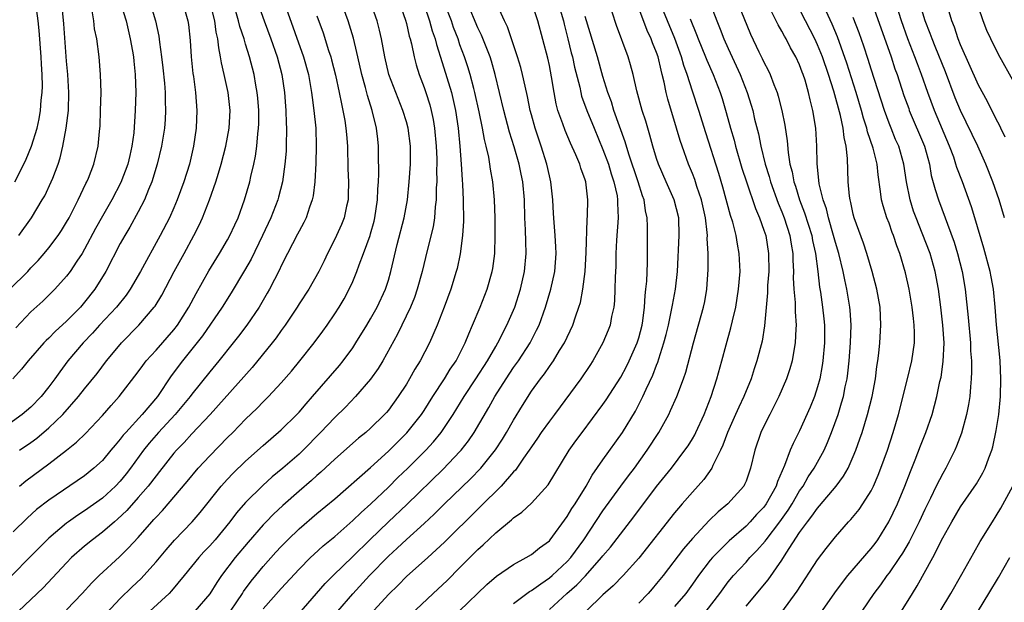
# Model space of a CAD drawing. Units: inches. Extents: x 2514000 to 2517000, y 1557000 to 1560000.
# Drawn here: x 2515392 to 2515502, y 1558008 to 1558073 of the extents above; entities that cross this region are included whole.
import ezdxf

# ---------------------------------------------------------------- set-up
doc = ezdxf.new("R2010")
doc.units = ezdxf.units.IN
doc.header["$MEASUREMENT"] = 0
doc.layers.add('LD25141557_2ft', color=33, linetype='Continuous')

msp = doc.modelspace()

# ---------------------------------------------------------------- linework, layer by layer
at = {"layer": 'LD25141557_2ft'}
for points, elevation in [([(2515391.2, 1558055), (2515392.22, 1558057), (2515392.46, 1558057.54), (2515393.07, 1558059), (2515393.69, 1558061), (2515393.94, 1558062.06), (2515394.09, 1558063), (2515394.16, 1558064.16), (2515394.27, 1558065), (2515394.3, 1558065.7), (2515394.26, 1558067), (2515394.18, 1558068.18), (2515394.16, 1558069), (2515393.94, 1558071.94), (2515393.83, 1558073), (2515393.62, 1558074.38), (2515393.49, 1558075.49), (2515392.92, 1558079), (2515392.55, 1558081), (2515392.1, 1558083), (2515391.04, 1558087.04)], 6820), ([(2515397, 1558007.17), (2515398.72, 1558009), (2515399.81, 1558010.19), (2515400.63, 1558011), (2515402.91, 1558013.09), (2515403.92, 1558014.08), (2515405, 1558015.26), (2515406.53, 1558017), (2515406.76, 1558017.24), (2515407, 1558017.53), (2515407.72, 1558018.28), (2515410.49, 1558021.51), (2515411.72, 1558023), (2515413, 1558024.39), (2515415, 1558026.43), (2515415.58, 1558027), (2515417, 1558028.46), (2515418.31, 1558029.69), (2515419, 1558030.42), (2515419.59, 1558031), (2515421, 1558032.53), (2515422.15, 1558033.85), (2515423.08, 1558035), (2515424.69, 1558037), (2515425.67, 1558038.33), (2515426.15, 1558039), (2515427, 1558040.25), (2515427.48, 1558041), (2515428.05, 1558041.95), (2515428.6, 1558043), (2515429, 1558043.88), (2515429.48, 1558045), (2515429.74, 1558045.74), (2515430.22, 1558047), (2515430.94, 1558049), (2515431, 1558049.21), (2515431.39, 1558050.61), (2515431.48, 1558051), (2515431.79, 1558053), (2515431.82, 1558054.18), (2515431.88, 1558055), (2515431.92, 1558055.92), (2515431.9, 1558058.1), (2515431.9, 1558059), (2515431.8, 1558059.8), (2515431.68, 1558061), (2515431.19, 1558063), (2515430.65, 1558064.65), (2515430.43, 1558065.57), (2515430.02, 1558067), (2515429.56, 1558069), (2515429.47, 1558069.47), (2515429.09, 1558071.09), (2515428.51, 1558073), (2515427.05, 1558077)], 6798), ([(2515436.43, 1558076.43), (2515437.59, 1558073), (2515437.89, 1558071.89), (2515438.21, 1558071), (2515438.36, 1558070.36), (2515439, 1558068.37), (2515440.05, 1558065), (2515440.51, 1558063), (2515440.8, 1558061), (2515440.98, 1558059), (2515441.13, 1558057), (2515441.23, 1558055.23), (2515441.28, 1558054.72), (2515441.36, 1558053), (2515441.39, 1558050.61), (2515441.3, 1558049), (2515441.02, 1558046.98), (2515440.68, 1558045.32), (2515440.59, 1558045), (2515439.98, 1558043), (2515439.23, 1558041), (2515438.46, 1558039), (2515437.59, 1558037), (2515436.55, 1558035), (2515435.95, 1558034.05), (2515435.36, 1558033), (2515435, 1558032.4), (2515434.1, 1558031), (2515433, 1558029.5), (2515432.78, 1558029.23), (2515432.57, 1558029), (2515431, 1558027.48), (2515430.47, 1558027), (2515429.66, 1558026.34), (2515427, 1558024.01), (2515425.45, 1558022.55), (2515425, 1558022.17), (2515424.39, 1558021.61), (2515423, 1558020.42), (2515421.18, 1558018.82), (2515420.15, 1558017.85), (2515419.32, 1558017), (2515419, 1558016.66), (2515417.29, 1558014.71), (2515415.86, 1558013), (2515414.33, 1558011), (2515413.79, 1558010.21), (2515413, 1558008.93), (2515411.35, 1558007)], 6792), ([(2515468.19, 1558077), (2515469.74, 1558073), (2515470.1, 1558072.1), (2515470.51, 1558071), (2515471, 1558069.91), (2515472.36, 1558067), (2515473.14, 1558065), (2515473.58, 1558063.58), (2515473.75, 1558063), (2515473.96, 1558062.03), (2515474.39, 1558060.39), (2515474.66, 1558059), (2515475.15, 1558057), (2515475.6, 1558055.6), (2515475.75, 1558055), (2515476.61, 1558052.61), (2515477, 1558051.65), (2515477.25, 1558051), (2515477.9, 1558049), (2515478.04, 1558048.04), (2515478.23, 1558047), (2515478.24, 1558046.24), (2515478.31, 1558045), (2515478.29, 1558044.29), (2515478.36, 1558043), (2515478.49, 1558041.51), (2515478.49, 1558040.49), (2515478.6, 1558039), (2515478.56, 1558038.56), (2515478.51, 1558037), (2515478.38, 1558036.38), (2515478.16, 1558035), (2515477.91, 1558034.09), (2515477.54, 1558033), (2515476.67, 1558031), (2515476.12, 1558029.88), (2515475.65, 1558029), (2515475, 1558027.71), (2515474.66, 1558027), (2515473.97, 1558025), (2515473.52, 1558023), (2515473, 1558021.55), (2515472.84, 1558021.16), (2515472.75, 1558021), (2515470.95, 1558019), (2515469.88, 1558018.12), (2515468.87, 1558017.13), (2515467, 1558015.14), (2515466.01, 1558013.99), (2515463.72, 1558011), (2515463, 1558010.09), (2515462.5, 1558009.5), (2515462.05, 1558009), (2515461, 1558007.91)], 6770), ([(2515410, 1558075), (2515410.57, 1558073), (2515410.62, 1558072.62), (2515410.81, 1558070.81), (2515410.93, 1558069), (2515411.13, 1558067.13), (2515411.19, 1558066.81), (2515411.42, 1558065), (2515411.57, 1558063), (2515411.49, 1558061), (2515411.2, 1558059), (2515410.74, 1558057), (2515410.12, 1558055), (2515409.38, 1558053), (2515409, 1558052.12), (2515408.49, 1558051), (2515407.47, 1558049), (2515405.26, 1558045), (2515404.09, 1558043), (2515403.65, 1558042.35), (2515402.56, 1558041), (2515400.69, 1558039), (2515399.9, 1558038.1), (2515398.83, 1558037), (2515397.13, 1558035), (2515396.22, 1558033.78), (2515395.68, 1558033), (2515395, 1558032.08), (2515394.14, 1558031), (2515393, 1558029.82), (2515392.04, 1558029), (2515389, 1558026.82)], 6810), ([(2515421.56, 1558074.44), (2515423.5, 1558069), (2515424.05, 1558067), (2515424.4, 1558065), (2515424.45, 1558064.45), (2515424.67, 1558063), (2515424.87, 1558061), (2515424.93, 1558059), (2515424.89, 1558057.11), (2515424.78, 1558055), (2515424.57, 1558053.43), (2515424.48, 1558053), (2515424.17, 1558052.17), (2515423.78, 1558051), (2515423.53, 1558050.47), (2515423, 1558049.5), (2515422.84, 1558049.16), (2515421.71, 1558047), (2515421, 1558045.62), (2515420.81, 1558045.19), (2515419.69, 1558043), (2515419.44, 1558042.56), (2515418.52, 1558041), (2515417.17, 1558039), (2515416.24, 1558037.76), (2515415.64, 1558037), (2515414.02, 1558035), (2515413, 1558033.77), (2515411, 1558031.27), (2515410.81, 1558031), (2515409.13, 1558029), (2515407.27, 1558027), (2515406.22, 1558025.78), (2515405.61, 1558025), (2515404.15, 1558023), (2515403.65, 1558022.35), (2515403, 1558021.56), (2515402.47, 1558021), (2515401, 1558019.65), (2515399, 1558018.22), (2515398.25, 1558017.75), (2515397.21, 1558017), (2515397, 1558016.84), (2515395, 1558015.16), (2515393.91, 1558014.09), (2515392.91, 1558013.09), (2515390.87, 1558011)], 6802), ([(2515406.36, 1558075), (2515406.95, 1558073), (2515407.3, 1558071.3), (2515407.37, 1558070.63), (2515407.62, 1558069), (2515407.77, 1558067.77), (2515407.94, 1558066.06), (2515408.01, 1558065), (2515408.02, 1558064.02), (2515408.06, 1558063), (2515408.01, 1558061.99), (2515407.94, 1558061), (2515407.61, 1558059), (2515407.13, 1558057), (2515406.52, 1558055), (2515406.15, 1558054.15), (2515405.7, 1558053), (2515405, 1558051.65), (2515404.07, 1558049.93), (2515403.5, 1558049), (2515403, 1558048.1), (2515401.39, 1558045), (2515400.16, 1558043), (2515399, 1558041.55), (2515398.53, 1558041), (2515397, 1558039.44), (2515395.71, 1558038.29), (2515395, 1558037.55), (2515394.71, 1558037.29), (2515394.44, 1558037), (2515392.7, 1558035), (2515391.95, 1558034.05), (2515390.98, 1558033)], 6812), ([(2515418.4, 1558075), (2515419.09, 1558073), (2515419.84, 1558071), (2515420.56, 1558069), (2515421.09, 1558067), (2515421.37, 1558065), (2515421.47, 1558063.47), (2515421.51, 1558063), (2515421.56, 1558061.56), (2515421.6, 1558061), (2515421.57, 1558059), (2515421.54, 1558058.46), (2515421.42, 1558057), (2515421.13, 1558055), (2515420.7, 1558053.3), (2515420.62, 1558053), (2515419.85, 1558051), (2515418.92, 1558049), (2515417.64, 1558046.36), (2515416.91, 1558045.09), (2515415.41, 1558042.59), (2515414.4, 1558041), (2515412.19, 1558037.81), (2515409.96, 1558035), (2515408.69, 1558033.31), (2515407.15, 1558031), (2515405.46, 1558029), (2515403.61, 1558027), (2515403.32, 1558026.68), (2515403, 1558026.23), (2515402.42, 1558025.58), (2515401.95, 1558025), (2515401, 1558023.87), (2515400.05, 1558023), (2515399, 1558022.15), (2515395, 1558019.41), (2515393.64, 1558018.36), (2515392.58, 1558017.42), (2515391, 1558015.87)], 6804), ([(2515403.02, 1558075), (2515403.65, 1558073), (2515404.11, 1558071), (2515404.36, 1558069.64), (2515404.47, 1558069), (2515404.5, 1558068.5), (2515404.68, 1558067), (2515404.73, 1558065), (2515404.68, 1558063), (2515404.5, 1558060.5), (2515404.29, 1558059), (2515404.05, 1558057.95), (2515403.85, 1558057), (2515403.07, 1558054.93), (2515402.04, 1558053), (2515401, 1558051.19), (2515400.22, 1558049.78), (2515399, 1558047.48), (2515398.72, 1558047), (2515398.13, 1558046.13), (2515397.4, 1558045), (2515397, 1558044.45), (2515395.68, 1558043), (2515394.32, 1558041.68), (2515393, 1558040.49), (2515391.3, 1558038.7)], 6814), ([(2515391.66, 1558049), (2515393.06, 1558051), (2515394.27, 1558053), (2515394.54, 1558053.46), (2515395.28, 1558055), (2515395.44, 1558055.44), (2515396.05, 1558057), (2515396.29, 1558057.71), (2515396.59, 1558059), (2515396.96, 1558061), (2515397.21, 1558063), (2515397.26, 1558065), (2515397.14, 1558067), (2515397, 1558068.52), (2515396.68, 1558072.68), (2515396.47, 1558075)], 6818), ([(2515391.71, 1558021), (2515392.43, 1558021.57), (2515395, 1558023.49), (2515396.98, 1558025.02), (2515398.1, 1558025.9), (2515399.11, 1558026.89), (2515401, 1558028.88), (2515401.99, 1558030.01), (2515402.89, 1558031), (2515405, 1558033.77), (2515405.51, 1558034.49), (2515405.9, 1558035), (2515407, 1558036.19), (2515409, 1558038.48), (2515409.4, 1558039), (2515410.65, 1558041), (2515411.47, 1558042.53), (2515412.92, 1558045.08), (2515414.1, 1558047), (2515415, 1558048.53), (2515415.26, 1558049), (2515415.8, 1558050.2), (2515416.18, 1558051), (2515416.91, 1558053), (2515417.48, 1558055), (2515417.61, 1558055.61), (2515417.95, 1558057), (2515418.13, 1558057.87), (2515418.29, 1558059), (2515418.39, 1558060.39), (2515418.47, 1558061), (2515418.49, 1558061.51), (2515418.48, 1558063), (2515418.38, 1558064.38), (2515418.32, 1558065), (2515418.16, 1558065.84), (2515417.97, 1558067), (2515417.44, 1558069), (2515417, 1558070.42), (2515416.84, 1558071), (2515416.38, 1558072.38), (2515416.24, 1558073), (2515415.65, 1558075)], 6806), ([(2515391.73, 1558025), (2515393, 1558025.88), (2515393.65, 1558026.35), (2515395, 1558027.5), (2515396.56, 1558029), (2515398.34, 1558031), (2515399, 1558031.87), (2515400.4, 1558033.6), (2515401.46, 1558035), (2515403, 1558036.84), (2515403.14, 1558037), (2515405.09, 1558039), (2515406.8, 1558041), (2515406.89, 1558041.11), (2515407.64, 1558042.36), (2515409.04, 1558045), (2515410.15, 1558047), (2515411.22, 1558049), (2515411.82, 1558050.18), (2515412.19, 1558051), (2515412.99, 1558053.01), (2515413.7, 1558055), (2515413.98, 1558055.98), (2515414.29, 1558057), (2515414.79, 1558059), (2515415.17, 1558061), (2515415.28, 1558063), (2515415.07, 1558065), (2515414.63, 1558067), (2515414.32, 1558068.32), (2515414.22, 1558069), (2515414.01, 1558070.01), (2515413.91, 1558071), (2515413.74, 1558071.74), (2515413.58, 1558073), (2515413.1, 1558074.9)], 6808), ([(2515400.36, 1558005.64), (2515403, 1558008.42), (2515404.3, 1558009.7), (2515405.33, 1558010.67), (2515405.64, 1558011), (2515407, 1558012.52), (2515408.13, 1558013.87), (2515409.07, 1558014.93), (2515411.05, 1558017), (2515411.95, 1558018.05), (2515414.3, 1558021), (2515415, 1558021.78), (2515415.59, 1558022.41), (2515417, 1558023.78), (2515419, 1558025.55), (2515421, 1558027.27), (2515422.76, 1558029), (2515423, 1558029.26), (2515423.8, 1558030.2), (2515424.52, 1558031), (2515427.51, 1558034.49), (2515427.92, 1558035), (2515429, 1558036.45), (2515429.36, 1558037), (2515430.59, 1558039), (2515431, 1558039.69), (2515431.73, 1558041), (2515432.66, 1558043), (2515433, 1558044.03), (2515433.28, 1558045), (2515433.99, 1558047.99), (2515434.76, 1558051), (2515435.13, 1558053), (2515435.33, 1558055), (2515435.46, 1558057), (2515435.45, 1558059), (2515435.2, 1558061), (2515435, 1558061.71), (2515434.61, 1558063), (2515433.81, 1558065), (2515433.06, 1558067), (2515432.58, 1558069), (2515432.21, 1558071), (2515431.99, 1558071.99), (2515431.73, 1558073), (2515431.04, 1558075)], 6796), ([(2515434.25, 1558075), (2515434.9, 1558073.1), (2515435, 1558072.73), (2515435.32, 1558071.32), (2515435.42, 1558071), (2515435.57, 1558070.43), (2515435.86, 1558069), (2515436.1, 1558068.1), (2515436.45, 1558067), (2515437, 1558065.57), (2515437.19, 1558065), (2515437.62, 1558063.62), (2515437.79, 1558063), (2515438, 1558062), (2515438.16, 1558061), (2515438.34, 1558059), (2515438.4, 1558057.6), (2515438.41, 1558057), (2515438.39, 1558056.39), (2515438.4, 1558055), (2515438.35, 1558054.35), (2515438.33, 1558053), (2515438.23, 1558052.23), (2515438.14, 1558051), (2515438, 1558050), (2515437.32, 1558047.32), (2515436.77, 1558045), (2515436.22, 1558043), (2515435.91, 1558042.09), (2515435.46, 1558041), (2515434.02, 1558037.98), (2515432.36, 1558035), (2515431.85, 1558034.15), (2515431, 1558032.94), (2515429.32, 1558031), (2515428.18, 1558029.82), (2515427, 1558028.67), (2515425.41, 1558027), (2515423.45, 1558025), (2515423, 1558024.58), (2515421.19, 1558023), (2515419.98, 1558022.02), (2515418.93, 1558021.07), (2515417, 1558019.16), (2515416, 1558018), (2515415.24, 1558017), (2515413.6, 1558015), (2515413, 1558014.31), (2515412.36, 1558013.64), (2515411.78, 1558013), (2515410.15, 1558011), (2515408.73, 1558009.27), (2515408.45, 1558009), (2515406.29, 1558007)], 6794), ([(2515415.32, 1558007), (2515416.04, 1558008.04), (2515416.68, 1558009), (2515416.8, 1558009.2), (2515417.64, 1558010.36), (2515418.16, 1558011), (2515419, 1558012.01), (2515420.41, 1558013.59), (2515421, 1558014.23), (2515421.76, 1558015), (2515423, 1558016.2), (2515425, 1558017.92), (2515427, 1558019.58), (2515431, 1558023.09), (2515433, 1558024.91), (2515434.05, 1558025.95), (2515435.07, 1558026.93), (2515436.7, 1558029), (2515437, 1558029.46), (2515437.95, 1558031), (2515439.26, 1558033), (2515439.92, 1558034.08), (2515440.56, 1558035), (2515441.59, 1558037), (2515441.98, 1558038.02), (2515442.41, 1558039), (2515443.27, 1558041), (2515444.06, 1558043), (2515444.62, 1558045), (2515444.67, 1558045.33), (2515444.89, 1558047), (2515444.95, 1558049), (2515444.93, 1558051), (2515444.86, 1558053), (2515444.68, 1558055), (2515444.42, 1558056.42), (2515444.35, 1558057), (2515444.22, 1558057.78), (2515443.94, 1558059), (2515443.74, 1558059.74), (2515443.53, 1558061), (2515443.16, 1558062.84), (2515442.68, 1558065), (2515442.55, 1558065.45), (2515442.15, 1558067), (2515441.88, 1558067.88), (2515441.5, 1558069), (2515441, 1558070.34), (2515440.78, 1558071), (2515440.28, 1558072.28), (2515440.04, 1558073), (2515439.28, 1558075)], 6790), ([(2515419, 1558007.27), (2515421, 1558009.53), (2515423, 1558011.71), (2515424.29, 1558013), (2515424.65, 1558013.35), (2515425.7, 1558014.3), (2515427, 1558015.37), (2515429, 1558017.13), (2515429.95, 1558018.05), (2515431.03, 1558019), (2515433, 1558020.87), (2515434.06, 1558021.94), (2515435.16, 1558023), (2515437.17, 1558025), (2515438.05, 1558025.95), (2515438.9, 1558027), (2515440.23, 1558029), (2515441.46, 1558031), (2515442.79, 1558033), (2515444.08, 1558035), (2515445, 1558036.62), (2515445.23, 1558037), (2515446.26, 1558039), (2515447.12, 1558041), (2515447.77, 1558043), (2515448.23, 1558045), (2515448.4, 1558047), (2515448.35, 1558048.35), (2515448.34, 1558049.66), (2515448.27, 1558051), (2515448.21, 1558053), (2515448.04, 1558055), (2515447.86, 1558055.86), (2515447.63, 1558057), (2515447.06, 1558058.94), (2515446.55, 1558060.55), (2515445.91, 1558063), (2515444.95, 1558067), (2515444.52, 1558068.52), (2515444.36, 1558069), (2515443.41, 1558071.41), (2515443, 1558072.25), (2515441.85, 1558075)], 6788), ([(2515423, 1558006.76), (2515425.91, 1558010.09), (2515426.82, 1558011), (2515429, 1558013.11), (2515430.92, 1558015), (2515433, 1558017), (2515435.06, 1558018.94), (2515439.11, 1558022.89), (2515441, 1558024.87), (2515441.12, 1558025), (2515441.94, 1558026.06), (2515442.58, 1558027), (2515444.22, 1558029.78), (2515444.89, 1558031), (2515446.15, 1558033), (2515447, 1558034.27), (2515447.32, 1558034.69), (2515447.53, 1558035), (2515448.84, 1558037), (2515449.58, 1558038.42), (2515449.85, 1558039), (2515450.57, 1558041), (2515451.17, 1558043), (2515451.61, 1558045), (2515451.75, 1558047), (2515451.73, 1558047.73), (2515451.65, 1558049), (2515451.52, 1558050.48), (2515451.48, 1558051.48), (2515451.39, 1558053), (2515451.17, 1558055), (2515451, 1558055.68), (2515450.72, 1558057), (2515450.07, 1558059), (2515449.4, 1558061), (2515449, 1558062.49), (2515448.87, 1558063), (2515448.56, 1558064.56), (2515448.28, 1558065.72), (2515448.01, 1558067), (2515447.81, 1558067.81), (2515447.44, 1558069), (2515446.33, 1558072.33), (2515445.99, 1558073), (2515445.05, 1558075.05)], 6786), ([(2515427.34, 1558007), (2515429, 1558008.96), (2515430.88, 1558011), (2515433, 1558013.17), (2515433.96, 1558014.04), (2515435, 1558015.03), (2515437, 1558016.82), (2515438.13, 1558017.87), (2515439.28, 1558019), (2515442.18, 1558021.82), (2515443.32, 1558023), (2515444.97, 1558025.03), (2515445.76, 1558026.24), (2515446.22, 1558027), (2515447, 1558028.37), (2515448, 1558030), (2515449, 1558031.59), (2515450, 1558033), (2515450.45, 1558033.55), (2515451, 1558034.37), (2515451.27, 1558034.73), (2515451.45, 1558035), (2515452.14, 1558036.14), (2515452.68, 1558037), (2515453.62, 1558039), (2515453.93, 1558039.93), (2515454.31, 1558041), (2515454.47, 1558041.53), (2515454.75, 1558043), (2515454.99, 1558045), (2515455.11, 1558047.11), (2515455.22, 1558050.78), (2515455.25, 1558051.25), (2515455.29, 1558053), (2515455.07, 1558055), (2515455, 1558055.23), (2515454.53, 1558056.53), (2515454.4, 1558057), (2515453.96, 1558058.04), (2515453.35, 1558059.35), (2515452.75, 1558060.75), (2515452.49, 1558061.51), (2515451.95, 1558063), (2515451.75, 1558063.75), (2515451.52, 1558065), (2515451.25, 1558066.75), (2515451, 1558068.03), (2515450.83, 1558068.83), (2515449.71, 1558073), (2515449.09, 1558074.91)], 6784), ([(2515451.99, 1558075), (2515452.57, 1558073), (2515452.65, 1558072.65), (2515453.08, 1558071), (2515453.45, 1558069.45), (2515453.58, 1558069), (2515453.83, 1558067.83), (2515454.4, 1558065.6), (2515454.52, 1558065), (2515454.61, 1558064.61), (2515455.18, 1558063), (2515456, 1558061), (2515457, 1558058.63), (2515457.6, 1558057), (2515457.91, 1558055.91), (2515458.23, 1558055), (2515458.57, 1558053.43), (2515458.63, 1558053), (2515458.62, 1558052.62), (2515458.68, 1558051), (2515458.5, 1558048.5), (2515458.44, 1558047), (2515458.42, 1558045.58), (2515458.37, 1558044.37), (2515458.34, 1558043), (2515458.3, 1558041.7), (2515458.22, 1558041), (2515457.97, 1558039.97), (2515457.8, 1558039), (2515457.58, 1558038.42), (2515456.99, 1558037), (2515455.88, 1558035), (2515455.53, 1558034.47), (2515454.52, 1558033), (2515451.56, 1558029), (2515451, 1558028.26), (2515450.1, 1558027), (2515449.66, 1558026.34), (2515449, 1558025.4), (2515448.74, 1558025), (2515448.12, 1558024.12), (2515447.22, 1558022.78), (2515447, 1558022.57), (2515445.61, 1558021), (2515443.3, 1558018.7), (2515443, 1558018.43), (2515439.28, 1558014.72), (2515437.41, 1558013), (2515435, 1558010.87), (2515434.08, 1558009.92), (2515433, 1558008.87), (2515431, 1558006.69)], 6782), ([(2515447, 1558007.87), (2515448.79, 1558009.21), (2515449, 1558009.32), (2515450.06, 1558010.06), (2515451, 1558010.74), (2515451.31, 1558011), (2515453, 1558012.58), (2515453.39, 1558013), (2515454.85, 1558015), (2515457, 1558018.22), (2515459, 1558020.99), (2515459.85, 1558022.15), (2515460.51, 1558023), (2515461.95, 1558025), (2515463.24, 1558027), (2515464.36, 1558029), (2515464.57, 1558029.43), (2515465.27, 1558031), (2515466.01, 1558033), (2515466.26, 1558033.74), (2515467.13, 1558037), (2515468.25, 1558041), (2515468.38, 1558041.62), (2515468.63, 1558043), (2515468.78, 1558045.22), (2515468.76, 1558047), (2515468.67, 1558048.67), (2515468.68, 1558049), (2515468.66, 1558049.34), (2515468.46, 1558051), (2515468.01, 1558053), (2515467.49, 1558054.51), (2515467.26, 1558055.26), (2515467, 1558055.94), (2515466.56, 1558057), (2515465.85, 1558059), (2515465.64, 1558059.64), (2515465.24, 1558061), (2515464.24, 1558064.24), (2515464.06, 1558065), (2515463.84, 1558066.16), (2515463.63, 1558067), (2515463.49, 1558067.49), (2515463.17, 1558069), (2515463, 1558069.48), (2515462.54, 1558070.54), (2515462.39, 1558071), (2515461.94, 1558071.94), (2515461, 1558074.42)], 6776), ([(2515451, 1558007.19), (2515452.96, 1558009), (2515454.06, 1558009.95), (2515455.03, 1558010.97), (2515456.85, 1558013), (2515457, 1558013.2), (2515457.84, 1558014.16), (2515460.46, 1558017.54), (2515463, 1558020.93), (2515464.65, 1558023), (2515466.17, 1558025), (2515466.51, 1558025.49), (2515467, 1558026.29), (2515467.26, 1558026.74), (2515467.39, 1558027), (2515468.31, 1558029), (2515469.09, 1558031), (2515469.74, 1558033), (2515470.3, 1558035), (2515470.77, 1558036.77), (2515471.31, 1558038.69), (2515471.48, 1558039.48), (2515471.85, 1558041), (2515472.17, 1558043), (2515472.33, 1558045), (2515472.25, 1558047), (2515472.05, 1558048.05), (2515471.9, 1558049), (2515471.51, 1558050.49), (2515471.25, 1558051.25), (2515470.41, 1558054.41), (2515469.95, 1558055.95), (2515468.49, 1558060.49), (2515467.72, 1558063), (2515467, 1558065.14), (2515466.4, 1558067), (2515466.04, 1558068.04), (2515465.78, 1558069), (2515465.04, 1558071.04), (2515463.41, 1558075)], 6774), ([(2515472.09, 1558075), (2515473.52, 1558071.52), (2515474.45, 1558069.55), (2515474.82, 1558068.82), (2515475, 1558068.4), (2515475.49, 1558067.49), (2515475.72, 1558067), (2515476.11, 1558065.89), (2515476.47, 1558065), (2515476.6, 1558064.6), (2515476.99, 1558063), (2515477.34, 1558061.34), (2515477.61, 1558059.61), (2515477.71, 1558058.29), (2515477.92, 1558057), (2515478.15, 1558056.15), (2515478.36, 1558055), (2515478.53, 1558054.53), (2515479, 1558053), (2515479.56, 1558051.56), (2515480.35, 1558049), (2515480.44, 1558048.44), (2515480.76, 1558047), (2515481.02, 1558045), (2515481.23, 1558043.23), (2515481.33, 1558042.67), (2515481.57, 1558041), (2515481.7, 1558039.7), (2515481.77, 1558039), (2515481.77, 1558037), (2515481.58, 1558035), (2515481.51, 1558034.49), (2515481.24, 1558033), (2515481, 1558032.1), (2515480.65, 1558031), (2515480.18, 1558029.82), (2515479, 1558027.17), (2515478.26, 1558025.74), (2515477.95, 1558025), (2515477.31, 1558023.31), (2515476.51, 1558021.49), (2515476.37, 1558021), (2515475.25, 1558019), (2515475, 1558018.65), (2515474.19, 1558017.81), (2515473.46, 1558017), (2515473, 1558016.53), (2515471.11, 1558014.89), (2515469.25, 1558013), (2515469, 1558012.7), (2515467.7, 1558011), (2515467, 1558010.01), (2515466.25, 1558009), (2515465, 1558007.53)], 6768), ([(2515468.53, 1558007), (2515470.06, 1558009), (2515471, 1558010.27), (2515471.6, 1558011), (2515473, 1558012.5), (2515473.44, 1558013), (2515474.22, 1558013.78), (2515475.15, 1558014.85), (2515475.25, 1558015), (2515476.77, 1558017), (2515477.7, 1558018.3), (2515478.15, 1558019), (2515479, 1558020.46), (2515479.38, 1558021), (2515479.97, 1558022.03), (2515480.61, 1558023), (2515481.73, 1558025), (2515482.13, 1558025.87), (2515482.58, 1558027), (2515483.3, 1558029), (2515483.7, 1558030.3), (2515483.89, 1558031), (2515484.1, 1558032.1), (2515484.31, 1558033), (2515484.4, 1558033.61), (2515484.55, 1558035), (2515484.7, 1558037), (2515484.75, 1558039), (2515484.65, 1558040.65), (2515484.61, 1558041), (2515484.28, 1558043), (2515484.04, 1558044.04), (2515483.85, 1558045), (2515483.37, 1558047), (2515483, 1558048.23), (2515482.8, 1558049), (2515482.22, 1558051), (2515481.99, 1558051.99), (2515481.64, 1558053), (2515481.2, 1558054.8), (2515480.95, 1558057.05), (2515480.92, 1558059), (2515480.81, 1558061), (2515480.49, 1558063), (2515480.18, 1558064.18), (2515480, 1558065), (2515479.61, 1558066.39), (2515479.41, 1558067), (2515479.29, 1558067.29), (2515479, 1558068.1), (2515478.59, 1558069), (2515477.99, 1558069.99), (2515477.48, 1558071), (2515477.3, 1558071.3), (2515477, 1558071.87), (2515476.58, 1558072.58), (2515476.39, 1558073), (2515475.79, 1558074.21)], 6766), ([(2515473, 1558007.57), (2515475.47, 1558010.53), (2515477, 1558012.7), (2515477.5, 1558013.5), (2515479, 1558015.79), (2515479.87, 1558017), (2515480.38, 1558017.62), (2515481, 1558018.53), (2515481.23, 1558018.77), (2515483.08, 1558021), (2515483.91, 1558022.09), (2515484.41, 1558023), (2515485, 1558024.32), (2515485.28, 1558025), (2515485.74, 1558026.26), (2515485.98, 1558027), (2515486.6, 1558029), (2515487.11, 1558031), (2515487.48, 1558033), (2515487.64, 1558034.36), (2515487.75, 1558035), (2515487.86, 1558035.86), (2515487.96, 1558037), (2515488.08, 1558039), (2515487.99, 1558041), (2515487.65, 1558043), (2515487.12, 1558045), (2515486.53, 1558047), (2515486.16, 1558048.16), (2515485.11, 1558051), (2515485, 1558051.41), (2515484.72, 1558052.72), (2515484.64, 1558053), (2515484.58, 1558053.42), (2515484.44, 1558055), (2515484.37, 1558057.63), (2515484.2, 1558059), (2515483.97, 1558059.97), (2515483.86, 1558061), (2515483.57, 1558062.43), (2515482.83, 1558065.17), (2515482.23, 1558067), (2515481.54, 1558069), (2515481, 1558070.35), (2515480.69, 1558071), (2515479.65, 1558073), (2515479, 1558074.31)], 6764), ([(2515477, 1558006.89), (2515478.74, 1558009.26), (2515481, 1558012.75), (2515481.97, 1558014.03), (2515483, 1558015.32), (2515484.48, 1558017), (2515484.74, 1558017.26), (2515485.64, 1558018.36), (2515486.07, 1558019), (2515487, 1558020.48), (2515487.26, 1558021), (2515487.78, 1558022.22), (2515488.09, 1558023), (2515488.81, 1558025), (2515489.47, 1558027), (2515490.06, 1558029), (2515491.07, 1558033), (2515491.55, 1558035), (2515491.83, 1558037), (2515491.85, 1558038.16), (2515491.82, 1558039), (2515491.72, 1558039.72), (2515491.6, 1558041), (2515491.27, 1558043), (2515490.84, 1558044.84), (2515490.19, 1558047), (2515489.86, 1558047.86), (2515489.5, 1558049), (2515489.35, 1558049.35), (2515489, 1558050.4), (2515488.77, 1558051), (2515488.34, 1558052.34), (2515488.16, 1558053), (2515488.06, 1558053.94), (2515487.78, 1558055.78), (2515487.66, 1558057), (2515487.21, 1558058.79), (2515486.6, 1558060.6), (2515486.51, 1558061), (2515486.15, 1558062.15), (2515485.93, 1558063), (2515485.32, 1558065), (2515484.28, 1558068.28), (2515483.23, 1558071.23), (2515482.64, 1558072.64), (2515481.56, 1558075)], 6762), ([(2515487.14, 1558074.86), (2515489.22, 1558069), (2515489.66, 1558067.66), (2515489.9, 1558067), (2515490.67, 1558064.67), (2515491.2, 1558063.2), (2515491.27, 1558063), (2515492.98, 1558059), (2515493.51, 1558057), (2515493.73, 1558055.73), (2515494.15, 1558054.15), (2515494.53, 1558053), (2515496.27, 1558048.27), (2515496.67, 1558047), (2515497.18, 1558045), (2515497.52, 1558043), (2515497.85, 1558039.85), (2515498.1, 1558037), (2515498.12, 1558036.12), (2515498.21, 1558035), (2515498.24, 1558033.76), (2515498.2, 1558033), (2515498.1, 1558032.1), (2515498.03, 1558031), (2515497.9, 1558030.1), (2515497.67, 1558029), (2515497.1, 1558026.9), (2515496.56, 1558025.44), (2515496.37, 1558025), (2515495.35, 1558023), (2515495, 1558022.41), (2515494.29, 1558021), (2515493.64, 1558019.64), (2515493, 1558018.36), (2515492.37, 1558017), (2515491.24, 1558014.76), (2515490.51, 1558013.49), (2515490.18, 1558013), (2515489, 1558011.29), (2515488.77, 1558011), (2515488.04, 1558009.96), (2515487.31, 1558009), (2515485.97, 1558007)], 6758), ([(2515490.4, 1558007), (2515491.62, 1558009), (2515492.16, 1558009.84), (2515493.89, 1558013), (2515495, 1558015.21), (2515496.01, 1558017), (2515497, 1558018.68), (2515498.77, 1558021.23), (2515499.51, 1558022.49), (2515499.76, 1558023), (2515500.16, 1558024.16), (2515500.49, 1558025), (2515500.6, 1558025.4), (2515501, 1558027.2), (2515501.29, 1558029), (2515501.48, 1558031), (2515501.52, 1558033), (2515501.43, 1558035), (2515501.4, 1558035.4), (2515501.03, 1558039.03), (2515500.89, 1558041), (2515500.69, 1558043), (2515500.41, 1558044.41), (2515500.3, 1558045), (2515499.6, 1558047.6), (2515498.6, 1558051), (2515498.23, 1558052.23), (2515497.22, 1558055), (2515496.6, 1558056.6), (2515496.49, 1558057), (2515496.24, 1558057.76), (2515495.78, 1558059), (2515494.07, 1558063), (2515493.34, 1558065), (2515492.65, 1558067), (2515492.19, 1558068.19), (2515491.9, 1558069), (2515491.12, 1558071), (2515490.38, 1558073), (2515489.76, 1558075)], 6756), ([(2515501.93, 1558051), (2515501.33, 1558053), (2515500.63, 1558055), (2515499.84, 1558057), (2515498.92, 1558059), (2515496.99, 1558063), (2515496.41, 1558064.41), (2515495.3, 1558067.3), (2515494.16, 1558070.16), (2515493.81, 1558071), (2515493.6, 1558071.6), (2515493.03, 1558073), (2515492.45, 1558075)], 6754), ([(2515501.99, 1558059.99), (2515501.49, 1558061), (2515501.35, 1558061.35), (2515501, 1558062.01), (2515500, 1558064), (2515499, 1558065.81), (2515497, 1558070.34), (2515496.74, 1558071), (2515496.31, 1558072.31), (2515496.02, 1558073), (2515495.62, 1558074.38)], 6752), ([(2515503, 1558066.13), (2515501.24, 1558069.24), (2515500.37, 1558071), (2515499.93, 1558071.93), (2515499.53, 1558073), (2515499, 1558074.56)], 6750), ([(2515390.66, 1558043), (2515392.65, 1558045), (2515393, 1558045.38), (2515393.8, 1558046.2), (2515394.49, 1558047), (2515395, 1558047.62), (2515396.04, 1558049), (2515396.42, 1558049.58), (2515397, 1558050.51), (2515397.27, 1558051), (2515398.3, 1558053), (2515399.16, 1558054.84), (2515399.25, 1558055), (2515399.44, 1558055.44), (2515400.05, 1558057), (2515400.53, 1558059), (2515400.66, 1558060.66), (2515400.74, 1558061.26), (2515400.8, 1558063), (2515400.85, 1558065), (2515400.8, 1558067), (2515400.65, 1558069), (2515400.37, 1558071), (2515400.13, 1558072.13), (2515400.03, 1558073), (2515399.87, 1558074.13)], 6816), ([(2515425, 1558073.58), (2515425.68, 1558071.68), (2515426.31, 1558069.69), (2515426.54, 1558069), (2515426.64, 1558068.64), (2515427.07, 1558066.93), (2515427.48, 1558065), (2515427.73, 1558063.73), (2515427.91, 1558063), (2515428.12, 1558061.88), (2515428.25, 1558061), (2515428.3, 1558060.3), (2515428.4, 1558059), (2515428.47, 1558056.47), (2515428.53, 1558055), (2515428.51, 1558053.49), (2515428.48, 1558053), (2515428.31, 1558052.31), (2515428.03, 1558051), (2515427.74, 1558050.26), (2515427, 1558048.6), (2515426.18, 1558047), (2515425.81, 1558046.19), (2515425.21, 1558045), (2515424.08, 1558043), (2515423, 1558041.36), (2515422.79, 1558041), (2515421.46, 1558039), (2515421, 1558038.38), (2515420.43, 1558037.57), (2515420, 1558037), (2515417.76, 1558034.24), (2515413.06, 1558029), (2515411, 1558026.84), (2515410.13, 1558025.87), (2515409.29, 1558025), (2515409, 1558024.66), (2515407.39, 1558022.61), (2515407, 1558022.14), (2515406.12, 1558021), (2515405, 1558019.7), (2515403.73, 1558018.27), (2515402.7, 1558017.3), (2515402.34, 1558017), (2515401, 1558015.83), (2515399.89, 1558015), (2515399, 1558014.26), (2515397.56, 1558013), (2515397, 1558012.43), (2515394.38, 1558009.62), (2515391.62, 1558007)], 6800), ([(2515435.44, 1558006.56), (2515438, 1558009), (2515438.53, 1558009.47), (2515439.56, 1558010.44), (2515441, 1558011.88), (2515443, 1558013.92), (2515443.58, 1558014.42), (2515445, 1558015.78), (2515446.78, 1558017.22), (2515447, 1558017.44), (2515447.93, 1558018.07), (2515449, 1558019.09), (2515450.85, 1558021.15), (2515453.22, 1558025), (2515453.96, 1558026.04), (2515454.66, 1558027), (2515457, 1558030.12), (2515457.36, 1558030.64), (2515459, 1558033.16), (2515459.63, 1558034.37), (2515459.93, 1558035), (2515460.82, 1558037), (2515461, 1558037.56), (2515461.39, 1558039), (2515461.46, 1558039.46), (2515461.65, 1558041), (2515461.71, 1558042.29), (2515461.8, 1558043), (2515461.89, 1558043.89), (2515461.97, 1558045.97), (2515461.98, 1558050.02), (2515461.95, 1558051), (2515461.77, 1558051.77), (2515461.6, 1558053), (2515461.43, 1558053.43), (2515460.94, 1558055), (2515459.9, 1558058.1), (2515459.49, 1558059.49), (2515458.23, 1558063), (2515457.95, 1558063.95), (2515457.55, 1558065), (2515457, 1558066.81), (2515456.38, 1558069), (2515455, 1558073.51)], 6780), ([(2515440.92, 1558007), (2515444.02, 1558009.98), (2515445.09, 1558010.91), (2515447, 1558012.24), (2515448.41, 1558013), (2515449, 1558013.35), (2515449.9, 1558014.1), (2515451, 1558014.89), (2515451.1, 1558015), (2515453, 1558017.58), (2515453.52, 1558018.48), (2515453.87, 1558019), (2515455.11, 1558021), (2515455.79, 1558022.21), (2515457, 1558023.94), (2515459.17, 1558027), (2515460.63, 1558029.37), (2515461.47, 1558031), (2515461.84, 1558031.84), (2515462.59, 1558033.41), (2515463, 1558034.53), (2515463.14, 1558034.86), (2515463.25, 1558035.24), (2515463.82, 1558037), (2515464.07, 1558037.93), (2515464.31, 1558039), (2515464.67, 1558040.67), (2515464.76, 1558041.24), (2515465.1, 1558043), (2515465.33, 1558045), (2515465.53, 1558049), (2515465.47, 1558051), (2515464.95, 1558053), (2515464.06, 1558055), (2515463.2, 1558057), (2515463, 1558057.61), (2515462.58, 1558059), (2515462.24, 1558060.24), (2515461.78, 1558061.78), (2515461.39, 1558063), (2515460.8, 1558065.2), (2515460.39, 1558067), (2515460.09, 1558068.09), (2515459.81, 1558069), (2515458.51, 1558072.51), (2515458.02, 1558073.98)], 6778), ([(2515466.76, 1558073.24), (2515467.47, 1558071.47), (2515467.65, 1558071), (2515468.47, 1558069), (2515468.61, 1558068.61), (2515469.33, 1558067), (2515470.09, 1558065), (2515470.32, 1558064.32), (2515470.78, 1558062.78), (2515471.27, 1558061), (2515471.66, 1558059.66), (2515471.82, 1558059), (2515472.54, 1558056.54), (2515473.05, 1558055), (2515474.05, 1558052.05), (2515474.5, 1558051), (2515475, 1558049.61), (2515475.2, 1558049), (2515475.53, 1558047), (2515475.54, 1558045), (2515475.42, 1558043.42), (2515475.41, 1558042.59), (2515475.07, 1558038.93), (2515474.79, 1558037.21), (2515474.21, 1558035), (2515473.9, 1558034.1), (2515473.56, 1558033), (2515472.75, 1558031), (2515472.18, 1558029.82), (2515471.83, 1558029), (2515470.93, 1558027), (2515470.42, 1558025.58), (2515470.14, 1558025), (2515469.28, 1558023.28), (2515469.17, 1558023), (2515468.28, 1558021.72), (2515467, 1558020.3), (2515465.87, 1558019), (2515465.46, 1558018.54), (2515465, 1558018), (2515461, 1558012.92), (2515459.26, 1558011), (2515458.15, 1558009.85), (2515457, 1558008.84), (2515455.1, 1558007)], 6772), ([(2515481.28, 1558006.72), (2515482.93, 1558009.07), (2515483.78, 1558010.22), (2515484.4, 1558011), (2515487, 1558014), (2515487.43, 1558014.57), (2515487.73, 1558015), (2515488.99, 1558017.01), (2515489.94, 1558019), (2515490.78, 1558021), (2515491.39, 1558022.61), (2515491.94, 1558023.94), (2515492.52, 1558025.48), (2515493.13, 1558027), (2515493.81, 1558029), (2515494.35, 1558031), (2515494.7, 1558032.7), (2515494.82, 1558033.18), (2515495.07, 1558034.93), (2515495.15, 1558037), (2515495.03, 1558039), (2515494.79, 1558041), (2515494.53, 1558043), (2515494.17, 1558045), (2515493.59, 1558047), (2515492.72, 1558049.28), (2515492.02, 1558051), (2515491.75, 1558051.75), (2515491.35, 1558053), (2515490.97, 1558055), (2515490.67, 1558057), (2515490.08, 1558059), (2515489.74, 1558059.74), (2515489.22, 1558061), (2515489, 1558061.56), (2515488.48, 1558063), (2515487, 1558067.61), (2515486.68, 1558068.68), (2515486.18, 1558070.18), (2515485.66, 1558071.66), (2515485, 1558073.37)], 6760), ([(2515494.73, 1558007), (2515495.92, 1558009), (2515497.13, 1558011.13), (2515498.47, 1558013.53), (2515499.21, 1558014.79), (2515500.56, 1558017), (2515501, 1558017.67), (2515501.49, 1558018.51), (2515502.86, 1558021)], 6754), ([(2515497.73, 1558005), (2515500.18, 1558009), (2515501.23, 1558010.77), (2515502.51, 1558013)], 6752)]:
    msp.add_lwpolyline(points, dxfattribs=dict(at, elevation=elevation))

doc.saveas('drawing.dxf')
